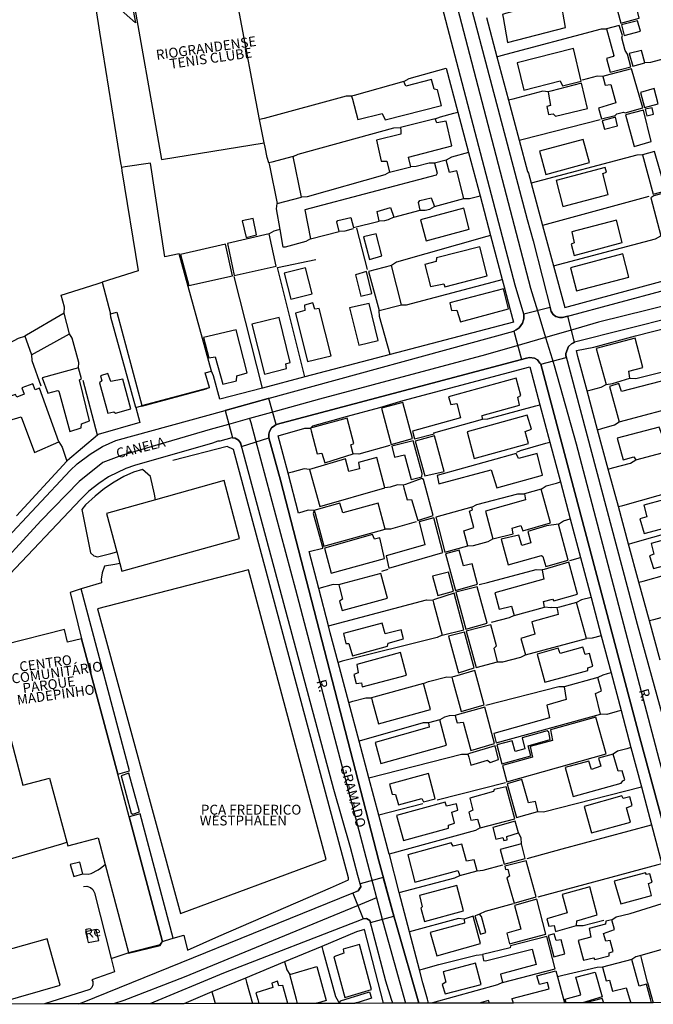
# Model space of a CAD drawing. Extents: x 175896 to 178311, y 1668726 to 1671503.
# Drawn here: x 177864 to 178025, y 1668730 to 1668980 of the extents above; entities that cross this region are included whole.
import ezdxf
from ezdxf.enums import TextEntityAlignment as Align

# ---------------------------------------------------------------- set-up
doc = ezdxf.new("R2010")
doc.units = 0
doc.header["$MEASUREMENT"] = 0
for name, color, linetype in [('V-AREA_VERDE', 3, 'CONTINUOUS'), ('V-CRUZAMENTO', 1, 'CONTINUOUS'), ('V-EDIFICACAO', 7, 'CONTINUOUS'), ('V-EDIFICACAO_IDENTIFICADA', 210, 'CONTINUOUS'), ('V-EIXO_DE_LOGRADOURO', 3, 'CONTINUOUS'), ('V-ESCADA', 253, 'CONTINUOUS'), ('V-LOTE', 1, 'CONTINUOUS'), ('V-NOME_DOS_LOGRADOUROS', 7, 'CONTINUOUS'), ('V-QUADRA', 21, 'CONTINUOUS'), ('V-REFERENCIA', 6, 'CONTINUOUS'), ('V-TESTADA', 5, 'CONTINUOUS'), ('X-LIMITE_5000', 1, 'CONTINUOUS')]:
    doc.layers.add(name, color=color, linetype=linetype)

msp = doc.modelspace()

# ---------------------------------------------------------------- linework, layer by layer
at = {"layer": 'V-AREA_VERDE'}
msp.add_lwpolyline([(177904.76, 1668753.44), (177941.63, 1668767.09), (177921.99, 1668840.55), (177883.65, 1668830.62), (177904.76, 1668753.44)], close=True, dxfattribs=at)
at = {"layer": 'V-CRUZAMENTO'}
for points in [[(178003.13, 1668897.11), (178003.88, 1668897.79), (178004.36, 1668898.03), (178004.65, 1668898.18), (178002.9, 1668904.828), (178002.57, 1668904.74), (178001.62, 1668904.49), (178000.85, 1668904.44), (177999.88, 1668904.76), (177999.25, 1668905.22), (177998.713, 1668906.01), (177998.452, 1668907.029), (177991.8, 1668905.33), (177991.78, 1668904.14), (177991.7, 1668903.88), (177991.43, 1668902.99), (177990.63, 1668901.83), (177989.8, 1668901.34), (177989.28, 1668901.03), (177991.189, 1668893.83), (177992.47, 1668894.17), (177993.21, 1668894.36), (177994.48, 1668894.18), (177995.24, 1668893.75), (177995.87, 1668892.89), (177996.05, 1668892.63), (178002.548, 1668894.358), (178002.43, 1668894.8), (178002.44, 1668895.16), (178002.44, 1668895.38)], [(177928.66, 1668877.13), (177928.95, 1668877.33), (177927.13, 1668883.947), (177926.96, 1668883.9), (177916.019, 1668880.89), (177917.91, 1668874.01), (177918.61, 1668873.9), (177919.46, 1668873.41), (177919.904, 1668872.734), (177920.216, 1668871.759), (177927.118, 1668873.97), (177927.13, 1668874.94), (177927.26, 1668875.61), (177927.77, 1668876.49)], [(177956.144, 1668762.595), (177950.256, 1668760.979), (177950.456, 1668760.226), (177949.8, 1668759.19), (177948.387, 1668758.618), (177951.039, 1668752.075), (177951.86, 1668752.13), (177952.75, 1668751.62), (177952.88, 1668751.124), (177958.843, 1668752.761)]]:
    msp.add_lwpolyline(points, close=True, dxfattribs=at)
at = {"layer": 'V-EDIFICACAO'}
for points in [[(178013.74, 1668988.82), (178016.39, 1668979.07), (178021.01, 1668980.3), (178020.05, 1668984.59), (178021.57, 1668985.08), (178020.1, 1668990.58), (178013.74, 1668988.82)], [(177986.39, 1668981.28), (177986.52, 1668980.52), (177987.61, 1668974.14), (178002.34, 1668977.92), (178001.09, 1668985.28), (177987.16, 1668981.49), (177986.39, 1668981.28)], [(178015.92, 1668978.49), (178012.75, 1668977.63), (178014.62, 1668970.89), (178014.44, 1668970.59), (178012.72, 1668970.1), (178013.67, 1668966.61), (178018.89, 1668968.02), (178018.1, 1668971.17), (178017.5, 1668972.09), (178016.64, 1668975.31), (178016.82, 1668975.9), (178015.92, 1668978.49)], [(178016.52, 1668978.64), (178017.24, 1668975.95), (178021.35, 1668977), (178020.6, 1668979.67), (178016.52, 1668978.64)], [(177990.13, 1668968.98), (177991.74, 1668962.09), (178001, 1668964.43), (178001.57, 1668963.17), (178006.29, 1668964.32), (178004.39, 1668972.6), (177990.13, 1668968.98)], [(178018.49, 1668971.34), (178019.39, 1668968.14), (178022.46, 1668969), (178021.6, 1668972.13), (178018.49, 1668971.34)], [(178011.8, 1668965.58), (178011.97, 1668964.92), (178012.37, 1668963.36), (178013.82, 1668963.51), (178015.13, 1668958.84), (178010.71, 1668957.55), (178011.51, 1668954.78), (178014.91, 1668955.64), (178015.37, 1668956.05), (178017.02, 1668956.49), (178017.51, 1668956.34), (178021.98, 1668957.59), (178019.12, 1668967.44), (178012.34, 1668965.72), (178011.8, 1668965.58)], [(177948.12, 1668960.56), (177948.31, 1668959.81), (177949.65, 1668954.65), (177955.84, 1668956.14), (177956.59, 1668954.56), (177970.88, 1668958.16), (177969.9, 1668962.16), (177969.05, 1668962.35), (177968.39, 1668964.75), (177961.88, 1668963.1), (177961.35, 1668964.24), (177948.72, 1668960.73), (177948.12, 1668960.56)], [(177997.98, 1668961.65), (177998.07, 1668961.1), (177998.56, 1668958.2), (177997.58, 1668957.93), (177998.02, 1668955.9), (177999.21, 1668956.11), (177999.79, 1668955.48), (178007.95, 1668957.47), (178006.42, 1668963.85), (177998.59, 1668961.81), (177997.98, 1668961.65)], [(178021.36, 1668961.5), (178022.39, 1668957.71), (178025.87, 1668958.61), (178024.81, 1668962.47), (178021.36, 1668961.5)], [(178017.59, 1668955.81), (178019.76, 1668947.82), (178024.1, 1668949.07), (178022.14, 1668957.04), (178017.59, 1668955.81)], [(178022.57, 1668957.22), (178023, 1668955.58), (178024.69, 1668956.03), (178024.28, 1668957.64), (178022.57, 1668957.22)], [(177960.53, 1668952.6), (177960.57, 1668951.8), (177960.62, 1668950.96), (177954.39, 1668949.41), (177955.62, 1668944.05), (177957.02, 1668944.12), (177957.76, 1668941.33), (177963.11, 1668942.64), (177962.56, 1668945.11), (177973.56, 1668948), (177972.1, 1668954.23), (177969.75, 1668953.76), (177969.33, 1668954.77), (177960.86, 1668952.68), (177960.53, 1668952.6)], [(178011.65, 1668954.32), (178012.21, 1668952.17), (178015.56, 1668953.07), (178015.03, 1668955.2), (178011.65, 1668954.32)], [(177995.76, 1668946.61), (177997.36, 1668940.73), (178008.44, 1668943.75), (178006.84, 1668949.6), (177995.76, 1668946.61)], [(178024.92, 1668946.52), (178021.84, 1668945.68), (178024.53, 1668935.69), (178027.79, 1668936.57), (178024.92, 1668946.52)], [(177927.16, 1668943.64), (177927.29, 1668942.99), (177929.24, 1668933.36), (177935.37, 1668934.99), (177933.3, 1668945.23), (177927.87, 1668943.82), (177927.16, 1668943.64)], [(177936.22, 1668931.72), (177937.71, 1668924.38), (177944.94, 1668926.25), (177944.37, 1668928.71), (177944.64, 1668929.01), (177947.9, 1668929.78), (177948.61, 1668927.31), (177955.1, 1668928.9), (177954.6, 1668931.3), (177957.96, 1668932.34), (177958.82, 1668929.92), (177965.47, 1668931.65), (177965.06, 1668933.58), (177965.42, 1668934.08), (177968.26, 1668934.78), (177969.09, 1668932.63), (177976.53, 1668934.61), (177974.77, 1668941.64), (177972.9, 1668941.23), (177972.12, 1668944.35), (177969.14, 1668943.61), (177969.8, 1668941.03), (177969.58, 1668940.53), (177936.22, 1668931.72)], [(177999.99, 1668939.17), (178001.7, 1668932.61), (178013.12, 1668935.62), (178011.79, 1668940.93), (178012.71, 1668941.3), (178012.42, 1668942.47), (177999.99, 1668939.17)], [(178028.02, 1668935.77), (178027.57, 1668936.03), (178024.71, 1668935.26), (178023.94, 1668934.77), (178026.52, 1668925.2), (178030.63, 1668926.08), (178028.02, 1668935.77)], [(177965.57, 1668929.21), (177966.99, 1668923.92), (177977.96, 1668926.87), (177976.53, 1668932.14), (177965.57, 1668929.21)], [(177920.4, 1668928.95), (177921.4, 1668924.75), (177923.99, 1668925.41), (177923.13, 1668929.52), (177920.4, 1668928.95)], [(178003.95, 1668926.15), (178004.55, 1668923.38), (178003.76, 1668923.01), (178004.56, 1668920.19), (178016.75, 1668923.51), (178015.28, 1668929.16), (178003.95, 1668926.15)], [(177916.61, 1668923.18), (177918.37, 1668915.13), (177929, 1668917.46), (177927.21, 1668925.63), (177916.61, 1668923.18)], [(177951.1, 1668924.89), (177952.63, 1668919.17), (177955.75, 1668920.09), (177954.34, 1668925.66), (177951.1, 1668924.89)], [(177904.69, 1668920.44), (177906.85, 1668912.61), (177917.9, 1668915), (177916.15, 1668923.05), (177904.69, 1668920.44)], [(177969.65, 1668919.55), (177969.58, 1668918.63), (177966.72, 1668917.86), (177968.15, 1668912.29), (177971.48, 1668913.04), (177971.75, 1668912.24), (177982.52, 1668915), (177980.61, 1668922.37), (177969.65, 1668919.55)], [(178003.64, 1668917.09), (178005.16, 1668911.26), (178018.39, 1668914.71), (178016.88, 1668920.59), (178003.64, 1668917.09)], [(177931.02, 1668915.69), (177932.68, 1668909.1), (177938.08, 1668910.47), (177936.46, 1668917.09), (177931.02, 1668915.69)], [(177949.06, 1668915.26), (177950.49, 1668909.9), (177953.26, 1668910.57), (177951.89, 1668916.1), (177949.06, 1668915.26)], [(177952.36, 1668916.13), (177955.08, 1668906.23), (177960.77, 1668907.67), (177958.2, 1668917.66), (177952.36, 1668916.13)], [(177972.98, 1668908.17), (177973.41, 1668906.21), (177974.75, 1668906.31), (177975.75, 1668903.4), (177987.88, 1668906.65), (177986.63, 1668911.71), (177972.98, 1668908.17)], [(177936.18, 1668907.62), (177936.29, 1668906.26), (177933.85, 1668905.6), (177936.95, 1668893.29), (177942.9, 1668894.76), (177939.9, 1668906.73), (177938.8, 1668906.61), (177938.27, 1668908.15), (177936.18, 1668907.62)], [(177947.56, 1668906.91), (177949.95, 1668897.43), (177954.88, 1668898.67), (177952.59, 1668907.99), (177947.56, 1668906.91)], [(177865.25, 1668899.77), (177865.59, 1668898.79), (177866.91, 1668894.98), (177876.59, 1668900.3), (177875.25, 1668905.58), (177865.68, 1668900.02), (177865.25, 1668899.77)], [(177922.79, 1668902.77), (177926.05, 1668890.13), (177931.64, 1668891.54), (177931.46, 1668892.71), (177932.57, 1668893.06), (177929.73, 1668904.49), (177922.79, 1668902.77)], [(177910.52, 1668899.39), (177911.95, 1668894.25), (177913.49, 1668894.49), (177915.49, 1668887.55), (177918.96, 1668888.38), (177919.01, 1668889.72), (177921.63, 1668890.45), (177918.86, 1668901.38), (177910.52, 1668899.39)], [(178010.1, 1668896.63), (178012.66, 1668887.52), (178014.29, 1668887.71), (178018.62, 1668889.11), (178018.4, 1668890.83), (178021.95, 1668891.82), (178019.97, 1668899.27), (178010.1, 1668896.63)], [(177869.68, 1668889.16), (177871.08, 1668885.26), (177873.63, 1668885.98), (177873.91, 1668885.79), (177876.71, 1668875.6), (177879.55, 1668876.49), (177879.64, 1668877.53), (177881.66, 1668878.29), (177879.11, 1668888.71), (177879.59, 1668888.91), (177878.88, 1668891.69), (177869.68, 1668889.16)], [(177887.06, 1668888.25), (177886.33, 1668890.25), (177884.44, 1668889.71), (177884.75, 1668888.38), (177884.15, 1668887.95), (177886.32, 1668880.19), (177887.8, 1668880.53), (177888.21, 1668880.19), (177892.15, 1668881.32), (177890.11, 1668888.87), (177887.06, 1668888.25)], [(177972.72, 1668884.37), (177973.23, 1668882.38), (177974.8, 1668882.7), (177975.7, 1668879.07), (177963.56, 1668875.68), (177964.1, 1668873.69), (177969.01, 1668874.99), (177968.98, 1668875.23), (177981.31, 1668878.73), (177981.23, 1668879.64), (177990.68, 1668882.26), (177990.24, 1668884.26), (177991.06, 1668884.73), (177989.82, 1668889.1), (177972.72, 1668884.37)], [(178016.52, 1668885.73), (178015.9, 1668887.73), (178013.48, 1668887.02), (178015.97, 1668877.99), (178033.14, 1668882.61), (178031.29, 1668889.49), (178016.52, 1668885.73)], [(177864.52, 1668886.62), (177865.05, 1668885.08), (177863.27, 1668884.27), (177862.9, 1668884.96), (177858.81, 1668883.63), (177861.21, 1668878.39), (177864.35, 1668879.29), (177867.7, 1668870.24), (177873.85, 1668872.96), (177869, 1668886.52), (177867.9, 1668886.15), (177867.28, 1668887.62), (177864.52, 1668886.62)], [(177955.69, 1668881.47), (177958.15, 1668872.28), (177963.52, 1668873.82), (177961.13, 1668882.91), (177955.69, 1668881.47)], [(177937.68, 1668876.45), (177937.87, 1668875.73), (177939.4, 1668869.92), (177940.57, 1668870.09), (177941.3, 1668867.66), (177948.54, 1668869.91), (177947.94, 1668872.17), (177948.7, 1668872.56), (177946.98, 1668878.96), (177938.27, 1668876.61), (177937.68, 1668876.45)], [(177977.38, 1668875.5), (177979.22, 1668868.75), (177992.94, 1668872.54), (177992.12, 1668875.58), (177993.74, 1668876.19), (177992.66, 1668879.7), (177977.38, 1668875.5)], [(178015.45, 1668873.89), (178016.94, 1668868.43), (178019.7, 1668869.12), (178020.19, 1668868.36), (178037.7, 1668873.03), (178036.67, 1668876.67), (178027.01, 1668874.23), (178026.12, 1668876.65), (178015.45, 1668873.89)], [(177964.23, 1668873.13), (177966.64, 1668864.34), (177971.55, 1668865.44), (177969.1, 1668874.46), (177964.23, 1668873.13)], [(177958.3, 1668871.83), (177958.97, 1668869.11), (177961.51, 1668869.65), (177963.21, 1668863.42), (177965.94, 1668864.12), (177965.98, 1668864.91), (177963.71, 1668873.22), (177958.3, 1668871.83)], [(177937.46, 1668865.98), (177937.63, 1668865.35), (177940.05, 1668856.53), (177956.57, 1668861.29), (177954.47, 1668869.02), (177949.83, 1668867.75), (177950.11, 1668866.11), (177947.43, 1668865.46), (177946.56, 1668868.64), (177938.05, 1668866.15), (177937.46, 1668865.98)], [(177969.81, 1668864.46), (177970.22, 1668862.35), (177983.49, 1668865.9), (177984.9, 1668861.28), (177996.54, 1668864.5), (177995.14, 1668870.04), (177990.43, 1668868.74), (177989.85, 1668870.01), (177969.81, 1668864.46)], [(177961.2, 1668861.96), (177961.38, 1668861.3), (177962.19, 1668858.27), (177963.33, 1668858.36), (177964.88, 1668853.06), (177968.81, 1668854.29), (177966.36, 1668863.41), (177965.91, 1668863.67), (177961.76, 1668862.16), (177961.2, 1668861.96)], [(177888.57, 1668845.09), (177889.36, 1668842.09), (177889.87, 1668840.17), (177919.67, 1668848.45), (177915.79, 1668863.17), (177898.43, 1668858.29), (177886, 1668854.8)], [(177982.05, 1668855.35), (177983.94, 1668848.37), (177989.05, 1668849.65), (177988.81, 1668851.11), (177991, 1668851.74), (177991.55, 1668850.41), (177998.5, 1668852.4), (177996.19, 1668860.96), (177991.97, 1668859.81), (177992.24, 1668858.26), (177982.05, 1668855.35)], [(178022.22, 1668856.93), (178022.94, 1668853.95), (178021.23, 1668853.44), (178022.31, 1668849.71), (178032.79, 1668852.55), (178032.67, 1668853.26), (178033.26, 1668853.47), (178033.06, 1668854.48), (178033.49, 1668854.8), (178032.22, 1668859.65), (178022.22, 1668856.93)], [(177938.63, 1668855.56), (177938.84, 1668854.78), (177941.06, 1668846.49), (177956.6, 1668850.84), (177954.87, 1668857.42), (177945.89, 1668854.97), (177945.13, 1668857.39), (177939.12, 1668855.7), (177938.63, 1668855.56)], [(177969.43, 1668853.85), (177971.79, 1668845.03), (177977.55, 1668846.62), (177976.57, 1668850.39), (177979.14, 1668851.21), (177978, 1668855.39), (177978.76, 1668855.72), (177978.57, 1668856.4), (177969.43, 1668853.85)], [(177965.25, 1668852.65), (177966.69, 1668846.89), (177956.84, 1668844.06), (177957.54, 1668840.98), (177971.27, 1668844.91), (177968.97, 1668853.66), (177965.25, 1668852.65)], [(177997.49, 1668851.68), (177992.76, 1668850.25), (177993.58, 1668847.36), (177991.26, 1668846.73), (177990.49, 1668849.29), (177986.01, 1668848.27), (177987.77, 1668841.83), (177996.25, 1668844.16), (177996.58, 1668843.87), (177997.34, 1668841.39), (178003.03, 1668842.97), (178000.59, 1668852.13), (177997.49, 1668851.68)], [(177941.26, 1668845.99), (177942.94, 1668839.64), (177956.44, 1668843.4), (177955.27, 1668848.61), (177953.88, 1668848.31), (177953.39, 1668849.45), (177941.26, 1668845.99)], [(178024.1, 1668847.21), (178024.73, 1668844.5), (178023.68, 1668844.07), (178024.65, 1668840.82), (178035.88, 1668843.82), (178035.83, 1668844.67), (178038.54, 1668845.45), (178038.06, 1668847.69), (178039.62, 1668848.22), (178039.02, 1668850.4), (178034.71, 1668849.4), (178034.4, 1668850.05), (178024.1, 1668847.21)], [(177975.39, 1668845.52), (177971.88, 1668844.54), (177974.42, 1668835.3), (177980.07, 1668836.9), (177978.65, 1668842.02), (177976.47, 1668841.52), (177975.39, 1668845.52)], [(177996.42, 1668840.48), (177996.53, 1668839.89), (177996.86, 1668838.17), (177984.44, 1668834.69), (177985.53, 1668830.53), (177988.64, 1668831.34), (177989.35, 1668828.99), (177997.05, 1668831.03), (177996.75, 1668832.49), (177999.01, 1668833.13), (177999.36, 1668832.66), (178005.38, 1668834.38), (178003.21, 1668842.48), (177996.91, 1668840.62), (177996.42, 1668840.48)], [(177944.86, 1668836.7), (177945.03, 1668836.07), (177945.83, 1668833.06), (177945.04, 1668832.55), (177945.69, 1668830.18), (177957.18, 1668833.37), (177955.51, 1668839.58), (177945.42, 1668836.85), (177944.86, 1668836.7)], [(177968.66, 1668838.92), (177970, 1668834.03), (177973.91, 1668835.15), (177972.67, 1668839.97), (177968.66, 1668838.92)], [(177974.56, 1668834.82), (177977.07, 1668825.45), (177982.49, 1668826.98), (177979.97, 1668836.18), (177974.56, 1668834.82)], [(177968.68, 1668832.87), (177968.87, 1668832.18), (177971.09, 1668823.96), (177976.56, 1668825.34), (177974.1, 1668834.59), (177969.13, 1668833.01), (177968.68, 1668832.87)], [(178000.16, 1668830.88), (178000.3, 1668830.22), (178000.5, 1668829.22), (177993.77, 1668827.31), (177994.6, 1668824.19), (177991.01, 1668823.08), (177992.2, 1668819), (178007.64, 1668823.16), (178005.14, 1668832.25), (178000.81, 1668831.06), (178000.16, 1668830.88)], [(177946.02, 1668824.35), (177946.64, 1668821.85), (177947.45, 1668821.87), (177948.3, 1668818.74), (177957.23, 1668821.18), (177957.35, 1668821.94), (177961.24, 1668823.01), (177960.64, 1668825.34), (177956.64, 1668824.34), (177955.83, 1668827.02), (177946.02, 1668824.35)], [(177977.17, 1668824.95), (177979.67, 1668815.73), (177985.13, 1668817.23), (177984.25, 1668820.65), (177984.88, 1668821.26), (177983.38, 1668826.62), (177977.17, 1668824.95)], [(177972.71, 1668823.7), (177975.2, 1668814.46), (177979.17, 1668815.65), (177976.75, 1668824.71), (177972.71, 1668823.7)], [(177949.44, 1668816.52), (177949.81, 1668814.42), (177948.71, 1668813.99), (177949.28, 1668811.69), (177950.61, 1668811.92), (177950.81, 1668810.89), (177962, 1668813.85), (177960.51, 1668819.55), (177949.44, 1668816.52)], [(178000.96, 1668819.36), (178000.48, 1668820.69), (177995.12, 1668819.16), (177997.11, 1668812.02), (178007.98, 1668814.97), (178007.97, 1668815.72), (178009.28, 1668816.13), (178008.47, 1668819.29), (178007.3, 1668819.08), (178006.72, 1668820.91), (178000.96, 1668819.36)], [(177973.54, 1668813.33), (177973.72, 1668812.68), (177975.91, 1668804.64), (177981.7, 1668806.31), (177979.36, 1668815.01), (177974.23, 1668813.53), (177973.54, 1668813.33)], [(177953.12, 1668808.09), (177953.33, 1668807.31), (177954.89, 1668801.49), (177968.11, 1668805.12), (177966.35, 1668811.74), (177953.75, 1668808.26), (177953.12, 1668808.09)], [(178002.55, 1668807.65), (177997.58, 1668806.2), (177998.26, 1668802.98), (177984.19, 1668799.05), (177984.76, 1668796.68), (178011.24, 1668803.97), (178009.93, 1668809.21), (178011.46, 1668809.83), (178010.54, 1668813.2), (178001.98, 1668810.84), (178002.55, 1668807.65)], [(177974.34, 1668803.58), (177974.55, 1668802.82), (177974.86, 1668801.71), (177976.4, 1668801.95), (177978.32, 1668794.76), (177984.34, 1668796.5), (177981.85, 1668805.73), (177974.89, 1668803.74), (177974.34, 1668803.58)], [(177954.1, 1668796.79), (177955.5, 1668791.48), (177972.13, 1668796.06), (177970.44, 1668802.52), (177967.64, 1668801.76), (177967.79, 1668800.62), (177954.1, 1668796.79)], [(177993.39, 1668795.72), (177994, 1668793.07), (177986.33, 1668790.91), (177987.43, 1668786.82), (178012.68, 1668793.88), (178010.05, 1668803.16), (177998.53, 1668799.94), (177999.03, 1668797.31), (177993.39, 1668795.72)], [(177988.79, 1668797.2), (177984.95, 1668796.17), (177986.24, 1668791.34), (177993.54, 1668793.38), (177992.84, 1668795.95), (177998.46, 1668797.56), (177998.08, 1668799.36), (177997.71, 1668799.72), (177991.39, 1668797.96), (177992, 1668795.18), (177989.61, 1668794.5), (177988.79, 1668797.2)], [(177977.59, 1668793.85), (177977.8, 1668793.05), (177978.32, 1668791.06), (177982.57, 1668792.26), (177983.27, 1668791.73), (177985.39, 1668792.44), (177984.5, 1668795.95), (177978.01, 1668793.98), (177977.59, 1668793.85)], [(178002.23, 1668790.42), (178004.25, 1668783.12), (178016.46, 1668786.44), (178016.86, 1668787.09), (178017.39, 1668787.3), (178016.75, 1668789.57), (178015.68, 1668789.53), (178014.46, 1668793.85), (178010.74, 1668792.83), (178011.28, 1668790.73), (178008.96, 1668789.94), (178008.25, 1668792.07), (178002.23, 1668790.42)], [(177891.67, 1668788.97), (177889.7, 1668788.36), (177892.25, 1668778.86), (177892.67, 1668778.59), (177894.35, 1668779.17), (177891.67, 1668788.97)], [(177957.73, 1668786.2), (177958.4, 1668783.66), (177959.28, 1668783.61), (177960.03, 1668780.93), (177965.92, 1668782.54), (177966.37, 1668781.69), (177969.32, 1668782.51), (177967.62, 1668788.89), (177957.73, 1668786.2)], [(177991.29, 1668787.38), (177987.57, 1668786.33), (177989.94, 1668777.73), (177995.36, 1668779.27), (177994.72, 1668781.78), (177992.95, 1668781.47), (177991.29, 1668787.38)], [(177984.26, 1668784.89), (177984.1, 1668784.39), (177978.1, 1668782.7), (177978.89, 1668779.59), (177977.81, 1668779.15), (177978.35, 1668777.05), (177980.02, 1668777.3), (177980.74, 1668775.12), (177989.47, 1668777.38), (177987.3, 1668785.53), (177984.26, 1668784.89)], [(177959.52, 1668778.26), (177961.24, 1668771.93), (177972.66, 1668775.02), (177972.68, 1668775.84), (177974.19, 1668776.31), (177973.54, 1668779.15), (177975.06, 1668779.66), (177974.68, 1668781.23), (177972.21, 1668780.67), (177971.8, 1668781.68), (177959.52, 1668778.26)], [(178007.04, 1668780.54), (178008.93, 1668773.84), (178018.83, 1668776.56), (178017.85, 1668780.17), (178019.24, 1668780.82), (178018.64, 1668783.01), (178016.97, 1668782.58), (178016.6, 1668783.21), (178007.04, 1668780.54)], [(177983.9, 1668775.26), (177984.71, 1668772.25), (177986.49, 1668772.65), (177986.75, 1668771.91), (177987.52, 1668772.13), (177987.44, 1668772.91), (177990.43, 1668773.89), (177989.58, 1668776.86), (177983.9, 1668775.26)], [(177962.36, 1668768.28), (177964.18, 1668761.34), (177975.01, 1668764.3), (177975.52, 1668763.04), (177979.92, 1668764.26), (177979.19, 1668767.04), (177977.27, 1668766.7), (177976.04, 1668771), (177973.89, 1668770.5), (177973.36, 1668771.35), (177962.36, 1668768.28)], [(177985.79, 1668769.62), (177986.79, 1668765.97), (177992.1, 1668767.4), (177991.16, 1668771.07), (177985.79, 1668769.62)], [(177876.79, 1668765.83), (177877.65, 1668762.85), (177879.94, 1668763.48), (177879.17, 1668766.41), (177876.79, 1668765.83)], [(177986.96, 1668765.39), (177987.16, 1668764.61), (177987.73, 1668764.65), (177988.16, 1668762.86), (177987.5, 1668762.47), (177989.29, 1668756.09), (177994.89, 1668757.65), (177992.37, 1668766.78), (177986.96, 1668765.39)], [(178014.69, 1668761.65), (178016.4, 1668755.86), (178024.15, 1668758), (178023.4, 1668761.03), (178024.28, 1668761.41), (178023.74, 1668763.45), (178022.92, 1668763.29), (178022.66, 1668763.72), (178014.69, 1668761.65)], [(177965.35, 1668757.96), (177966.04, 1668755.12), (177965.63, 1668754.82), (177966.62, 1668751.4), (177976.49, 1668754.14), (177974.81, 1668760.53), (177965.35, 1668757.96)], [(178001.53, 1668758.21), (178002.79, 1668753.57), (177997.64, 1668752.05), (177998.12, 1668750.19), (177999.43, 1668750.38), (177999.85, 1668748.91), (178005.14, 1668750.38), (178005.19, 1668751.58), (178010.4, 1668753.09), (178008.53, 1668760.19), (178001.53, 1668758.21)], [(177989.38, 1668755.5), (177991, 1668749.46), (177987.49, 1668748.45), (177988.18, 1668745.71), (177997.36, 1668748.22), (177995.05, 1668757.1), (177989.38, 1668755.5)], [(177968.06, 1668748.64), (177969.68, 1668742.7), (177980.8, 1668745.83), (177978.91, 1668752.74), (177976.61, 1668752.03), (177976.72, 1668751.02), (177968.06, 1668748.64)], [(177980.52, 1668753.24), (177979.97, 1668753.03), (177979.37, 1668752.81), (177980.83, 1668748.17), (177982.14, 1668748.65), (177981.04, 1668752.68), (177980.52, 1668753.24)], [(178008.35, 1668749.63), (178008.76, 1668747.45), (178005.55, 1668746.55), (178006.92, 1668741.58), (178009.47, 1668742.21), (178009.81, 1668741.77), (178013.41, 1668742.7), (178013.4, 1668743.46), (178014.4, 1668743.81), (178013.66, 1668746.55), (178012.59, 1668746.46), (178011.95, 1668748.38), (178014.74, 1668749.37), (178014.08, 1668751.8), (178012.54, 1668751.46), (178012.51, 1668750.76), (178008.35, 1668749.63)], [(177881.29, 1668746.09), (177884.02, 1668746.62), (177883.35, 1668749.37), (177880.64, 1668748.8), (177881.29, 1668746.09)], [(177988.43, 1668745.27), (177988.29, 1668744.77), (177981.29, 1668743.01), (177981.54, 1668741.53), (177982.05, 1668741.42), (177993.93, 1668744.4), (177994.88, 1668740.51), (177985.84, 1668738.1), (177986.36, 1668735.97), (177999.73, 1668739.42), (177997.6, 1668747.62), (177988.43, 1668745.27)], [(177999.97, 1668746.62), (177999.45, 1668748.3), (177997.99, 1668747.87), (177999.42, 1668742.48), (178002.19, 1668743.21), (178001.23, 1668746.77), (177999.97, 1668746.62)], [(177945.93, 1668744.38), (177946.14, 1668743.34), (177943.57, 1668742.48), (177946.39, 1668732.12), (177953.16, 1668734.19), (177950.1, 1668745.59), (177945.93, 1668744.38)], [(177971.31, 1668738.67), (177972.01, 1668736.02), (177971.09, 1668735.47), (177971.8, 1668733.11), (177980.99, 1668735.44), (177979.55, 1668740.84), (177971.31, 1668738.67)]]:
    msp.add_lwpolyline(points, close=True, dxfattribs=at)
for points in [[(177856.849, 1668730.469), (177858.62, 1668730.77), (177874.19, 1668735.26), (177870.92, 1668747.05), (177846.85, 1668740.23), (177849.54, 1668730.46)], [(178024.13, 1668730.8), (178023.86, 1668731.81), (178022.87, 1668735.49), (178021.04, 1668735.03), (178019.17, 1668741.76), (178011.71, 1668739.79), (178012.63, 1668736.38), (178013.52, 1668736.57), (178014.3, 1668733.78), (178017.7, 1668734.58), (178018.58, 1668731.8), (178018.9, 1668730.8)], [(177934.42, 1668730.63), (177934.15, 1668731.63), (177932.43, 1668737.98), (177939.3, 1668740.04), (177941.62, 1668731.35), (177940.29, 1668730.94), (177938.862, 1668730.638)], [(177989.16, 1668730.74), (177988.85, 1668731.74), (177988.79, 1668731.92), (177998.21, 1668734.36), (177997.78, 1668735.91), (177995.72, 1668735.41), (177995.08, 1668737.67), (177999.91, 1668738.93), (178000.32, 1668737.4), (178002.08, 1668730.76)], [(178002.55, 1668730.76), (178002.26, 1668731.74), (178006.19, 1668732.78), (178004.95, 1668737.29), (178009.89, 1668738.57), (178011.61, 1668732.31), (178006.662, 1668730.773)], [(177931.93, 1668730.62), (177930.64, 1668735.22), (177929.68, 1668735.08), (177929.35, 1668736.28), (177927.88, 1668735.77), (177928.13, 1668734.71), (177923.85, 1668733.33), (177924.33, 1668731.61), (177924.61, 1668730.61)], [(177945.08, 1668730.65), (177945.29, 1668731.26), (177952.67, 1668733.56), (177953.16, 1668731.98), (177950, 1668730.98), (177948.478, 1668730.659)], [(177983.07, 1668730.73), (177982.85, 1668731.38), (177980.48, 1668730.72)], [(178012.03, 1668730.78), (178011.67, 1668731.9), (178007.43, 1668730.77)]]:
    msp.add_lwpolyline(points, dxfattribs=at)
at = {"layer": 'V-EDIFICACAO_IDENTIFICADA'}
for points in [[(177899.88, 1668944.49), (177925.92, 1668948.7), (177924.79, 1668954.63), (177924.79, 1668954.63), (177919.41, 1668982.82), (177915.98, 1668982.22), (177913.75, 1668993.89), (177891.9, 1668990.02), (177891.9, 1668990.02), (177899.88, 1668944.49)], [(177894.92, 1668882.14), (177912.05, 1668886.7), (177911, 1668890.47), (177912.57, 1668890.83), (177904.39, 1668920.59), (177900.78, 1668919.82), (177900.78, 1668919.82), (177897.1, 1668943.58), (177890.71, 1668942.62), (177889.75, 1668942.48), (177889.75, 1668942.48), (177889.89, 1668941.63), (177894.01, 1668916.29), (177894.01, 1668916.29), (177884.83, 1668913.46), (177884.84, 1668913.44), (177884.84, 1668913.44), (177886.99, 1668905.42), (177888.56, 1668905.81), (177894.92, 1668882.14)]]:
    msp.add_lwpolyline(points, close=True, dxfattribs=at)
msp.add_lwpolyline([(177856.55, 1668817), (177864.78, 1668785.95), (177871.51, 1668787.76), (177875.92, 1668771.48), (177875.92, 1668771.48), (177876.16, 1668770.58), (177883.84, 1668772.62), (177885.64, 1668765.83), (177885.64, 1668765.83), (177891.57, 1668743.59), (177899.55, 1668745.54), (177900.18, 1668746.37), (177900.18, 1668746.37), (177900.12, 1668746.61), (177891.71, 1668777.93), (177891.71, 1668777.93), (177888.81, 1668788.73), (177888.81, 1668788.73), (177879.59, 1668823.05), (177879.59, 1668823.05), (177876.07, 1668822.19), (177875.32, 1668825.37), (177860.06, 1668821.54)], dxfattribs=at)
at = {"layer": 'V-EIXO_DE_LOGRADOURO'}
for points in [[(177968.71, 1669006.9), (177970.31, 1669000.76), (177993.5, 1668911.93), (177995.6, 1668905.02), (177997.3, 1668899.4)], [(178074.07, 1668919.46), (178073.07, 1668919.2), (178067.28, 1668917.69), (178036.09, 1668909.56), (178010.72, 1668903.3), (178003.51, 1668901.21), (177997.3, 1668899.4)], [(177997.3, 1668899.4), (177991.18, 1668897.63), (177982.03, 1668894.97), (177939.99, 1668883.77), (177927.84, 1668880.4), (177922.25, 1668878.85)], [(177997.3, 1668899.4), (177998.95, 1668893.96), (177999.46, 1668892.28), (178005.05, 1668872.47), (178026.03, 1668792.63), (178042.32, 1668733.13), (178042.74, 1668731.85), (178043.07, 1668730.84)], [(177922.25, 1668878.85), (177916.92, 1668877.38), (177912.21, 1668876.07), (177889.8, 1668869.5), (177885.04, 1668867.73), (177879, 1668862.94), (177869.34, 1668852.94), (177855.6, 1668838.07), (177851.52, 1668833.35), (177849.49, 1668829.96), (177845.33, 1668821.55), (177844.2, 1668817.85), (177841.25, 1668805.59), (177839.89, 1668793.66), (177837.02, 1668774.31), (177833.47, 1668754.88), (177829.46, 1668730.42)], [(177922.25, 1668878.85), (177922.52, 1668877.85), (177923.72, 1668873.39), (177933.89, 1668835.52), (177952.54, 1668764.49), (177954.4, 1668757.4)], [(177954.4, 1668757.4), (177949.36, 1668755.32), (177905.66, 1668737.34), (177890.382, 1668731.358), (177887.708, 1668730.526)], [(177954.4, 1668757.4), (177955.4, 1668753.58), (177956.03, 1668751.3), (177961.74, 1668730.68)]]:
    msp.add_lwpolyline(points, dxfattribs=at)
at = {"layer": 'V-ESCADA'}
for points in [[(177888.81, 1668788.73), (177891.78, 1668789.56), (177879.51, 1668835.68), (177879.51, 1668835.68), (177876.76, 1668834.8), (177879.59, 1668823.05), (177879.59, 1668823.05), (177888.81, 1668788.73)], [(177900.12, 1668746.61), (177900.18, 1668746.37), (177900.18, 1668746.37), (177900.95, 1668746.61), (177902.9, 1668747.22), (177902.9, 1668747.22), (177894.54, 1668778.72), (177891.71, 1668777.93), (177891.71, 1668777.93), (177900.12, 1668746.61)]]:
    msp.add_lwpolyline(points, close=True, dxfattribs=at)
at = {"layer": 'V-LOTE'}
for points in [[(177862.9, 1669106.25), (177865.27, 1669091.42), (177880.51, 1669000.86), (177884.2, 1668976.78), (177889.55, 1668943.63), (177889.75, 1668942.48)], [(177982.31, 1668980.53), (177984.97, 1668970.53)], [(177984.97, 1668970.53), (177986.03, 1668970.82), (178011.47, 1668977.59), (178012.75, 1668977.63)], [(178032.14, 1668970.86), (178030.8, 1668970.93), (178023.87, 1668969.1), (178022.46, 1668969)], [(177984.97, 1668970.53), (177987.9, 1668959.53)], [(177961.35, 1668964.24), (177962.7, 1668965.05), (177972.12, 1668967.66), (177975.07, 1668956.53)], [(178011.8, 1668965.58), (178010.34, 1668965.65), (178006.54, 1668964.63)], [(177997.98, 1668961.65), (177996.59, 1668961.83), (177988.97, 1668959.82), (177987.9, 1668959.53)], [(177948.12, 1668960.56), (177946.72, 1668960.54), (177925.9, 1668954.93), (177924.79, 1668954.63)], [(177987.9, 1668959.53), (177990.58, 1668949.43)], [(177969.33, 1668954.77), (177970.62, 1668955.35), (177974.07, 1668956.27), (177975.07, 1668956.53)], [(177975.07, 1668956.53), (177977.79, 1668946.29)], [(177990.58, 1668949.43), (177991.62, 1668949.7), (178011.11, 1668954.68)], [(177933.3, 1668945.23), (177934.55, 1668945.83), (177958.86, 1668952.52), (177960.53, 1668952.6)], [(177927.16, 1668943.64), (177926.69, 1668944.99), (177926.22, 1668947.64), (177925.92, 1668948.7)], [(177990.58, 1668949.43), (177992.69, 1668941.5), (177992.94, 1668941.06), (177993.63, 1668938.51)], [(177977.79, 1668946.29), (177973.43, 1668945.11), (177972.12, 1668944.35)], [(177977.79, 1668946.29), (177980.7, 1668935.32)], [(177969.14, 1668943.61), (177967.74, 1668943.61), (177964.46, 1668942.72), (177963.11, 1668942.64)], [(178021.84, 1668945.68), (178020.47, 1668945.64), (177993.63, 1668938.51)], [(177957.76, 1668941.33), (177956.55, 1668940.63), (177936.85, 1668935.04), (177935.37, 1668934.99)], [(177993.63, 1668938.51), (177996.52, 1668927.81)], [(177976.53, 1668934.61), (177978.04, 1668934.6), (177980.7, 1668935.32)], [(177980.7, 1668935.32), (177983.36, 1668925.27)], [(178023.46, 1668935.1), (177996.52, 1668927.81)], [(177929.97, 1668926.75), (177929.03, 1668932.02), (177929.24, 1668933.36)], [(177965.47, 1668931.65), (177966.79, 1668931.69), (177967.93, 1668931.96), (177969.09, 1668932.63)], [(177958.82, 1668929.92), (177957.37, 1668929.22), (177956.49, 1668928.97), (177955.1, 1668928.9)], [(177929.97, 1668926.75), (177928.96, 1668926.48), (177928.42, 1668926.34), (177927.21, 1668925.63)], [(177937.71, 1668924.38), (177936.47, 1668923.74), (177931.23, 1668922.31), (177930.77, 1668922.31), (177929.97, 1668926.75)], [(177948.51, 1668926.97), (177946.39, 1668926.34), (177944.94, 1668926.25)], [(177952.16, 1668916.61), (177949.41, 1668927.11)], [(177996.52, 1668927.81), (177999.29, 1668917.54)], [(177983.36, 1668925.27), (177982.36, 1668924.99), (177959.47, 1668918.51), (177958.2, 1668917.66)], [(177983.36, 1668925.27), (177986.32, 1668914.11)], [(177999.29, 1668917.54), (178025.13, 1668924.42), (178026.52, 1668925.2)], [(177936.28, 1668889.4), (177929.31, 1668917.11), (177939.08, 1668919.19)], [(177999.29, 1668917.54), (178002.14, 1668906.97), (178033.71, 1668915.5)], [(177925.5, 1668886.56), (177918.34, 1668914.82)], [(177960.77, 1668907.67), (177962.01, 1668907.64), (177985.32, 1668913.84), (177986.32, 1668914.11)], [(177986.32, 1668914.11), (177986.82, 1668912.24)], [(177875.25, 1668905.58), (177875.3, 1668907.06), (177874.5, 1668910.16), (177883.59, 1668913.04), (177884.84, 1668913.44)], [(177957.91, 1668895.07), (177955.18, 1668904.68), (177955.08, 1668906.23)], [(177988.35, 1668906.45), (177989.19, 1668903.29), (177957.91, 1668895.07)], [(177893.39, 1668881.68), (177887.06, 1668904.53), (177886.99, 1668905.42)], [(178020.12, 1668899.79), (178037, 1668904.14)], [(177843.94, 1668884.74), (177845, 1668886.22), (177850.99, 1668892.5), (177863.68, 1668899.26), (177865.25, 1668899.77)], [(177878.88, 1668891.69), (177878.94, 1668893.04), (177877.28, 1668899.2), (177876.59, 1668900.3)], [(178007.81, 1668885.87), (178005.44, 1668894.58), (178005.17, 1668896.07), (178009.56, 1668896.98)], [(177866.91, 1668894.98), (177867.07, 1668893.57), (177869.29, 1668887.11)], [(177957.91, 1668895.07), (177936.28, 1668889.4)], [(177961.2, 1668883.42), (177993.29, 1668891.96), (177995.84, 1668882.37)], [(178018.62, 1668889.11), (178020.14, 1668888.97), (178033.77, 1668892.41), (178035.19, 1668892.22)], [(177914.74, 1668883.74), (177913.07, 1668889.66), (177912.57, 1668890.83)], [(177936.28, 1668889.4), (177925.5, 1668886.56)], [(177883.67, 1668874.62), (177880.03, 1668888.49)], [(177925.5, 1668886.56), (177914.71, 1668883.73)], [(178007.81, 1668885.87), (178008.89, 1668886.16), (178011.4, 1668886.82), (178012.66, 1668887.52)], [(178010.47, 1668876.04), (178007.81, 1668885.87)], [(177893.39, 1668881.68), (177894.44, 1668877.89), (177883.86, 1668874.78), (177883.67, 1668874.62)], [(177893.39, 1668881.68), (177894.8, 1668882.07)], [(177947.08, 1668879.47), (177955.27, 1668881.69)], [(177981.31, 1668878.73), (177982.68, 1668878.77), (177994.83, 1668882.1), (177995.84, 1668882.37)], [(177995.84, 1668882.37), (177998.36, 1668872.88)], [(177932, 1668864.98), (177929.49, 1668874.48), (177936.27, 1668876.44), (177937.68, 1668876.45)], [(178010.47, 1668876.04), (178011.56, 1668876.36), (178014.75, 1668877.26), (178015.97, 1668877.99)], [(177883.67, 1668874.62), (177876.11, 1668868.27), (177875.94, 1668868.08)], [(178013.19, 1668866.04), (178010.47, 1668876.04)], [(177873.85, 1668872.96), (177874.71, 1668871.64), (177875.94, 1668868.08)], [(177902.9, 1668747.22), (177905.56, 1668747.95), (177906.53, 1668744.13), (177914.41, 1668747.67), (177942.8, 1668759.91), (177947.33, 1668761.97), (177947.33, 1668762.43), (177918.16, 1668871.05), (177916.54, 1668871.77), (177902.76, 1668868.21)], [(177957.83, 1668871.99), (177949.92, 1668869.83), (177948.54, 1668869.91)], [(177989.99, 1668870.37), (177990.92, 1668870.78), (177997.35, 1668872.6), (177998.36, 1668872.88)], [(177998.36, 1668872.88), (178001.05, 1668862.78)], [(177875.94, 1668868.08), (177863.11, 1668854.23)], [(178013.19, 1668866.04), (178014.27, 1668866.34), (178018.81, 1668867.58), (178020.19, 1668868.36)], [(177898.43, 1668858.29), (177898.11, 1668859.73), (177897.11, 1668864.17), (177895.09, 1668865.96), (177892.83, 1668865.29), (177890.4, 1668864.21), (177887.95, 1668862.76), (177885.48, 1668861.11), (177883.05, 1668859.21), (177880.66, 1668856.99), (177879.72, 1668855.85), (177881.91, 1668844.84), (177882.78, 1668844.05), (177883.67, 1668843.82), (177887.07, 1668844.7), (177888.57, 1668845.09)], [(177937.46, 1668865.98), (177936.05, 1668866.08), (177933.04, 1668865.26), (177932, 1668864.98)], [(177938.63, 1668855.56), (177937.12, 1668855.61), (177934.66, 1668854.92), (177932, 1668864.98)], [(178015.77, 1668856.53), (178013.19, 1668866.04)], [(177961.2, 1668861.96), (177959.76, 1668862.02), (177957.91, 1668861.5), (177956.57, 1668861.29)], [(177996.19, 1668860.96), (177997.43, 1668861.77), (178000.03, 1668862.49), (178001.05, 1668862.78)], [(178001.05, 1668862.78), (178003.54, 1668853.41)], [(178015.77, 1668856.53), (178016.86, 1668856.83), (178030.34, 1668860.62), (178031.56, 1668861.49)], [(177978.57, 1668856.4), (177979.88, 1668857.1), (177990.27, 1668859.79), (177991.97, 1668859.81)], [(178018.35, 1668847.05), (178015.77, 1668856.53)], [(178018.35, 1668847.05), (178019.43, 1668847.35), (178050.45, 1668856.15), (178050.3, 1668856.67), (178050.2, 1668858.11)], [(177964.52, 1668852.66), (177957.95, 1668850.85), (177956.6, 1668850.84)], [(178000.59, 1668852.13), (178001.8, 1668852.97), (178003.54, 1668853.41)], [(178003.54, 1668853.41), (178006.13, 1668843.67)], [(177977.55, 1668846.62), (177979.01, 1668846.65), (177982.73, 1668847.7), (177983.94, 1668848.37)], [(178020.97, 1668837.39), (178018.35, 1668847.05)], [(177939.8, 1668835.75), (177937.36, 1668845.19), (177940.78, 1668845.98)], [(178003.42, 1668842.86), (178006.13, 1668843.67)], [(178006.13, 1668843.67), (178008.82, 1668833.54)], [(178020.97, 1668837.39), (178022.05, 1668837.69), (178046.04, 1668844.39), (178047.31, 1668845.12)], [(177889.36, 1668842.09), (177888.07, 1668841.86), (177885.5, 1668841.41), (177884.83, 1668839.72), (177884.64, 1668838.17), (177884.72, 1668837.19), (177879.51, 1668835.68)], [(177957.28, 1668840.58), (177955.68, 1668840.13)], [(177980.48, 1668836.82), (177982.58, 1668837.27), (177994.91, 1668840.62), (177996.42, 1668840.48)], [(177944.86, 1668836.7), (177943.42, 1668836.78), (177939.8, 1668835.75)], [(178023.63, 1668827.57), (178020.97, 1668837.39)], [(177942.25, 1668826.3), (177939.8, 1668835.75)], [(177942.25, 1668826.3), (177967.13, 1668832.91), (177968.68, 1668832.87)], [(178008.82, 1668833.54), (178006.42, 1668832.94), (178005.14, 1668832.25)], [(178008.82, 1668833.54), (178011.4, 1668823.83)], [(177989.35, 1668828.99), (177988.09, 1668828.34), (177983.48, 1668827.19)], [(178000.16, 1668830.88), (177998.81, 1668830.96), (177998.59, 1668830.91), (177997.05, 1668831.03)], [(177944.7, 1668817.08), (177942.7, 1668824.57), (177942.25, 1668826.3)], [(178027.93, 1668828.3), (178026.5, 1668828.33), (178024.68, 1668827.84), (178023.63, 1668827.57)], [(178026.32, 1668817.67), (178023.63, 1668827.57)], [(177971.09, 1668823.96), (177969.84, 1668823.34), (177945.74, 1668817.34), (177944.7, 1668817.08)], [(178011.4, 1668823.83), (178009.1, 1668823.17), (178007.64, 1668823.16)], [(178011.4, 1668823.83), (178013.9, 1668814.41)], [(177985.13, 1668817.23), (177986.42, 1668817.22), (177990.99, 1668818.39), (177992.2, 1668819)], [(177947.41, 1668806.94), (177944.7, 1668817.08)], [(178013.9, 1668814.41), (178012.9, 1668814.15), (178011.77, 1668813.87), (178010.54, 1668813.2)], [(178013.9, 1668814.41), (178016.45, 1668804.85)], [(177966.35, 1668811.74), (177967.59, 1668812.25), (177972.23, 1668813.43), (177973.54, 1668813.33)], [(178001.98, 1668810.84), (178000.62, 1668810.88), (177982.13, 1668806.17)], [(177947.41, 1668806.94), (177948.42, 1668807.2), (177951.75, 1668808.05), (177953.12, 1668808.09)], [(177950.03, 1668797.1), (177947.41, 1668806.94)], [(178016.45, 1668804.85), (178015.42, 1668804.58), (178012.81, 1668803.88), (178011.24, 1668803.97)], [(178016.45, 1668804.85), (178018.94, 1668795.48)], [(177967.64, 1668801.76), (177966.24, 1668801.71), (177950.03, 1668797.1)], [(177974.34, 1668803.58), (177972.89, 1668803.54), (177971.66, 1668803.21), (177970.44, 1668802.52)], [(177952.51, 1668787.84), (177950.03, 1668797.1)], [(177952.51, 1668787.84), (177976.01, 1668793.8), (177977.59, 1668793.85)], [(178018.94, 1668795.48), (178017.9, 1668795.19), (178015.57, 1668794.53), (178014.46, 1668793.85)], [(178018.94, 1668795.48), (178021.58, 1668785.57)], [(177955.04, 1668778.36), (177952.51, 1668787.84)], [(177987.17, 1668786.54), (177969.77, 1668782.12)], [(177995.36, 1668779.27), (177996.8, 1668779.16), (178021.58, 1668785.57)], [(178021.58, 1668785.57), (178024.15, 1668775.88)], [(177966.21, 1668781.19), (177955.04, 1668778.36)], [(177957.67, 1668768.5), (177955.04, 1668778.36)], [(177980.74, 1668775.12), (177979.5, 1668774.47), (177957.67, 1668768.5)], [(177991.16, 1668771.07), (177991.13, 1668772.58), (177991.12, 1668772.62), (177990.43, 1668773.89)], [(177992.59, 1668767.34), (178001.52, 1668769.86), (178024.15, 1668775.88)], [(178024.15, 1668775.88), (178026.77, 1668766.01)], [(177840.94, 1668730.44), (177837.53, 1668743.31), (177844.95, 1668745.49), (177840.44, 1668761.15), (177874.6, 1668771.1), (177875.92, 1668771.48)], [(177960.21, 1668758.73), (177957.69, 1668768.42), (177957.67, 1668768.5)], [(177879.94, 1668763.48), (177881.35, 1668763.43), (177882.11, 1668763.56), (177883.89, 1668764.53), (177884.44, 1668764.94), (177885.64, 1668765.83)], [(177979.92, 1668764.26), (177981.47, 1668764.42), (177986.42, 1668765.75)], [(178026.77, 1668766.01), (178025.77, 1668765.74), (177995.34, 1668757.55)], [(177960.21, 1668758.73), (177974.25, 1668762.49), (177975.52, 1668763.04)], [(177880.15, 1668760.25), (177880.96, 1668760.34), (177881.95, 1668760.01), (177882.52, 1668759.48), (177882.93, 1668758.71), (177887.17, 1668742)], [(177962.8, 1668748.77), (177961.54, 1668753.62), (177960.21, 1668758.73)], [(178014.08, 1668751.8), (178015.2, 1668752.55), (178018.74, 1668753.45), (178028.23, 1668756.37), (178029.25, 1668756.69)], [(178029.25, 1668756.69), (178032.15, 1668745.8), (178021.42, 1668742.79)], [(177989.04, 1668755.86), (177981.97, 1668753.95), (177980.52, 1668753.24)], [(177976.61, 1668752.03), (177975.23, 1668752.17), (177962.8, 1668748.77)], [(178005.14, 1668750.38), (178006.79, 1668750.37), (178012.08, 1668751.71)], [(177956.19, 1668730.67), (177951.34, 1668749.36), (177949.39, 1668748.79), (177940.53, 1668745.11)], [(177965.3, 1668739.13), (177962.8, 1668748.77)], [(177940.53, 1668745.11), (177931.09, 1668741.19)], [(177940.53, 1668745.11), (177940.82, 1668744.02), (177944.02, 1668732.4), (177945.01, 1668730.65)], [(177887.17, 1668742), (177888.02, 1668738.63), (177882.28, 1668736.65), (177882.52, 1668736.16), (177882.5, 1668735.32), (177882.22, 1668734.65), (177881.73, 1668734.15), (177870.26, 1668730.5)], [(177887.17, 1668742), (177891.47, 1668743.46)], [(177965.3, 1668739.13), (177966.37, 1668739.43), (177970.25, 1668740.53), (177979.73, 1668742.9), (177981.29, 1668743.01)], [(178021.42, 1668742.79), (178020.2, 1668742.45), (178019.17, 1668741.76)], [(178023.17, 1668735.94), (178021.68, 1668741.77), (178021.42, 1668742.79)], [(177931.09, 1668741.19), (177921.2, 1668737.08)], [(177931.09, 1668741.19), (177931.4, 1668740.12), (177931.69, 1668739.13), (177932.43, 1668737.98)], [(177967.65, 1668730.69), (177967.36, 1668731.7), (177966.15, 1668735.89), (177965.3, 1668739.13)], [(178011.71, 1668739.79), (178010.4, 1668739.78), (178001.63, 1668737.72), (178000.32, 1668737.4)], [(177921.2, 1668737.08), (177912.68, 1668733.54)], [(177921.2, 1668737.08), (177921.5, 1668736), (177923.02, 1668730.61)], [(177986.36, 1668735.97), (177985.14, 1668735.33), (177968.65, 1668730.8), (177967.65, 1668730.69)], [(177912.68, 1668733.54), (177905.55, 1668730.57)], [(177912.68, 1668733.54), (177912.98, 1668732.45), (177913.23, 1668731.59), (177913.51, 1668730.59)]]:
    msp.add_lwpolyline(points, dxfattribs=at)
at = {"layer": 'V-QUADRA'}
for points in [[(177973.52, 1669001.61), (177992.59, 1668929.29), (177992.59, 1668929.29), (177994.15, 1668923.87), (177998.71, 1668906.02), (177998.76, 1668905.94), (177998.76, 1668905.94), (177999.25, 1668905.22), (177999.88, 1668904.76), (178000.85, 1668904.44), (178001.62, 1668904.49), (178002.57, 1668904.74), (178002.57, 1668904.74), (178065.6, 1668921.58), (178065.93, 1668921.69), (178065.93, 1668921.69), (178066.82, 1668921.98), (178067.97, 1668922.67), (178068.46, 1668923.46), (178068.66, 1668924.17), (178068.57, 1668925.01), (178068.57, 1668925.01), (178068.53, 1668925.34), (178042.87, 1669020.63)], [(177851.1, 1668838.36), (177876.76, 1668865.71), (177878.53, 1668867.35), (177881.79, 1668869.87), (177884.91, 1668871.74), (177888.29, 1668873.27), (177916.09, 1668880.91), (177926.96, 1668883.9), (177989.28, 1668901.03), (177989.8, 1668901.34), (177990.63, 1668901.83), (177991.43, 1668902.99), (177991.7, 1668903.88), (177991.78, 1668904.14), (177991.8, 1668905.33), (177989.55, 1668912.69), (177967.86, 1668995.58)], [(178117.42, 1668744.31), (178102.42, 1668800.82), (178099.14, 1668813.17), (178093.84, 1668833.16), (178091.88, 1668841.07), (178076.65, 1668896.04), (178072.32, 1668912.17), (178071.55, 1668913.25), (178071.3, 1668913.61), (178070.41, 1668914.14), (178068.91, 1668914.37), (178068.44, 1668914.25), (178004.65, 1668898.18), (178004.36, 1668898.03), (178003.88, 1668897.79), (178003.13, 1668897.11), (178002.44, 1668895.38), (178002.44, 1668895.16), (178002.43, 1668894.8), (178020.52, 1668826.77), (178026.86, 1668803.81), (178045.51, 1668734.2), (178046.67, 1668730.85)], [(178033.56, 1668752.4), (178021.22, 1668797.92), (177996.05, 1668892.63), (177995.87, 1668892.89), (177995.24, 1668893.75), (177994.48, 1668894.18), (177993.21, 1668894.36), (177992.47, 1668894.17), (177928.95, 1668877.33), (177928.66, 1668877.13), (177927.77, 1668876.49), (177927.26, 1668875.61), (177927.13, 1668874.94), (177927.12, 1668874.1), (177927.12, 1668873.97), (177930.06, 1668863.22), (177954.99, 1668766.81), (177955.25, 1668765.85), (177958.92, 1668752.48), (177959.47, 1668750.47), (177965.13, 1668730.69), (177959.47, 1668750.47), (177958.92, 1668752.48), (177955.25, 1668765.85), (177954.99, 1668766.81), (177930.06, 1668863.22), (177927.12, 1668873.97), (177927.12, 1668874.1), (177927.13, 1668874.94), (177927.26, 1668875.61), (177927.77, 1668876.49), (177928.66, 1668877.13), (177928.95, 1668877.33), (177992.47, 1668894.17), (177993.21, 1668894.36), (177994.48, 1668894.18), (177995.24, 1668893.75), (177995.87, 1668892.89), (177996.05, 1668892.63), (178021.22, 1668797.92), (178033.56, 1668752.4)], [(177878.86, 1668730.51), (177879.87, 1668730.92), (177948.27, 1668758.57), (177949.8, 1668759.19), (177950.37, 1668760.09), (177950.41, 1668760.4), (177949.7, 1668763.07), (177947.8, 1668770.19), (177943.63, 1668784.85), (177920.36, 1668871.31), (177919.95, 1668872.59), (177919.9, 1668872.74), (177919.46, 1668873.41), (177918.61, 1668873.9), (177917.91, 1668874.01), (177917.73, 1668873.96), (177914.72, 1668873.09), (177914.22, 1668873.09), (177912.87, 1668872.58), (177893.04, 1668866.99), (177890.87, 1668866.2), (177886.45, 1668864.05), (177884.02, 1668862.41), (177881.52, 1668860.45), (177879.46, 1668858.46), (177859.95, 1668837.79)], [(177958.54, 1668730.68), (177958.23, 1668731.68), (177956.78, 1668736.32), (177953.14, 1668750.13), (177952.75, 1668751.62), (177951.86, 1668752.13), (177951.12, 1668752.08), (177950.54, 1668751.85), (177915.64, 1668738.28), (177896.95, 1668730.55)]]:
    msp.add_lwpolyline(points, dxfattribs=at)
at = {"layer": 'V-REFERENCIA'}
msp.add_lwpolyline([(177888.4, 1669116.75), (177888.31, 1669116.42), (177888.92, 1669113.27), (177888.96, 1669113.05), (177896.48, 1669074.37), (177912.9, 1668994.44), (177899.77, 1668992.03), (177891.2, 1668990.45), (177893.29, 1668979.12), (177890.44, 1668981.65), (177888.46, 1668983.79), (177887.87, 1668985.11), (177886.78, 1668989.04), (177885.04, 1669001.86), (177885.71, 1669021.88), (177888.16, 1669081), (177887.88, 1669091.47), (177887.3, 1669101.54), (177886.24, 1669109.15), (177885.58, 1669112.33), (177885.07, 1669114.76), (177884.66, 1669115.84)], dxfattribs=at)
at = {"layer": 'V-TESTADA'}
for points in [[(177986.82, 1668912.24), (177988.35, 1668906.45)], [(178009.56, 1668896.98), (178020.12, 1668899.79)], [(177912.05, 1668886.7), (177911.15, 1668886.28), (177894.86, 1668881.94)], [(177955.27, 1668881.69), (177961.2, 1668883.42)], [(177937.68, 1668876.45), (177938.27, 1668877.01), (177947.08, 1668879.47)], [(177938.63, 1668855.56), (177938.39, 1668854.78), (177940.79, 1668846.05)], [(177891.52, 1668743.38), (177899.55, 1668745.36), (177900.18, 1668746.37)], [(178023.17, 1668735.94), (178024.6, 1668730.8)]]:
    msp.add_lwpolyline(points, dxfattribs=at)
at = {"layer": 'X-LIMITE_5000'}
msp.add_lwpolyline([(178039.64, 1668730.84), (178024.6, 1668730.8), (178024.13, 1668730.8), (178018.9, 1668730.8), (178012.03, 1668730.78), (178007.71, 1668730.77), (178006.2, 1668730.77), (178002.55, 1668730.76), (178002.08, 1668730.76), (177989.16, 1668730.74), (177983.07, 1668730.73), (177980.48, 1668730.72), (177967.65, 1668730.69), (177965.13, 1668730.69), (177961.74, 1668730.68), (177958.54, 1668730.68), (177956.19, 1668730.67), (177949, 1668730.66), (177945.29, 1668730.65), (177945.01, 1668730.65), (177943.29, 1668730.65), (177939.27, 1668730.63), (177934.42, 1668730.63), (177931.91, 1668730.62), (177924.61, 1668730.61), (177913.51, 1668730.59), (177905.55, 1668730.57), (177896.95, 1668730.55), (177889.65, 1668730.53), (177878.86, 1668730.51), (177870.26, 1668730.5), (177857.6, 1668730.47)], dxfattribs=at)

# ---------------------------------------------------------------- texts
at = {"layer": 'V-NOME_DOS_LOGRADOUROS'}
for s, height, p in [('RIOGRANDENSE', 2.50002, (177911.216, 1668972.766)), ('TENIS CLUBE', 2.50002, (177912.4, 1668970.166)), ('CENTRO', 2.5, (177870.513, 1668816.856)), ('COMUNITÁRIO', 2.50002, (177873.38, 1668814.506)), ('MADEPINHO', 2.5, (177873.099, 1668808.896)), ('PARQUE', 2.5, (177871.333, 1668811.416))]:
    msp.add_text(s, height=height, rotation=8, dxfattribs=at).set_placement(p, align=Align.MIDDLE_CENTER)
for s, height, rotation, p in [('CANELA', 2.5, 14, (177888.97, 1668868)), ('R.', 2.5, 285, (177938.41, 1668812.15)), ('R.', 2.4998, 286, (178020.14, 1668809.77)), ('GRAMADO', 2.5, 285, (177944.42, 1668790.5)), ('Re', 2.5, 12, (177880.89, 1668746.21))]:
    msp.add_text(s, height=height, rotation=rotation, dxfattribs=at).set_placement(p, align=Align.BOTTOM_LEFT)
for s, height, p in [('PÇA FREDERICO', 2.50002, (177922.63, 1668779.74)), ('WESTPHALEN', 2.5, (177920.66, 1668776.99))]:
    msp.add_text(s, height=height, dxfattribs=at).set_placement(p, align=Align.MIDDLE_CENTER)

doc.saveas('drawing.dxf')
